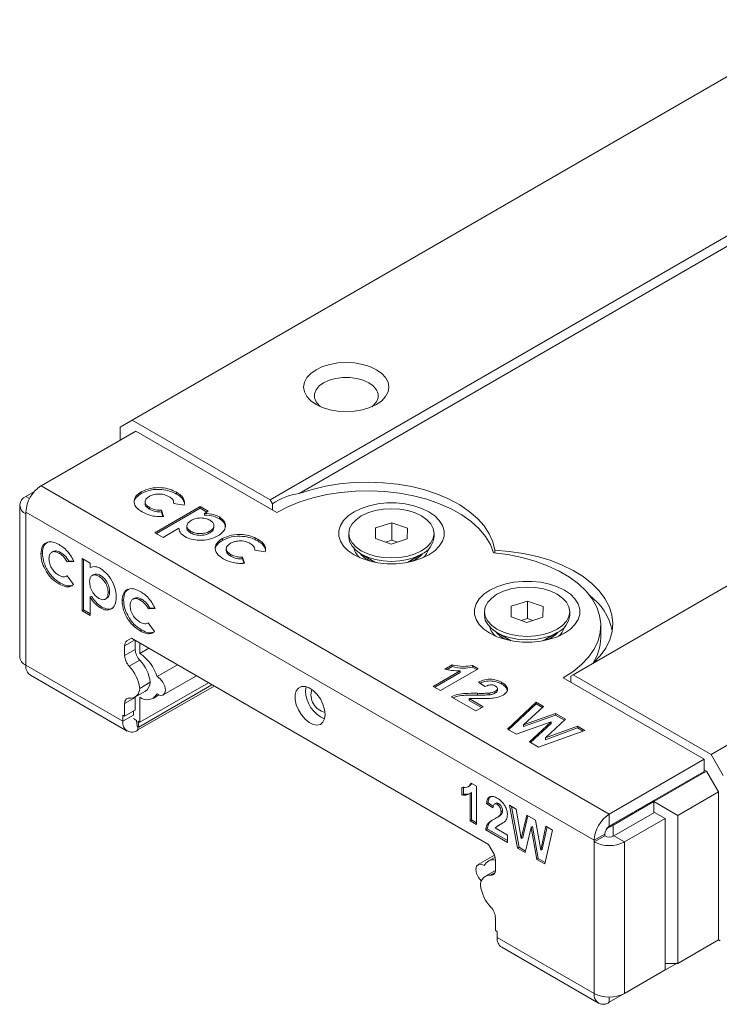
# Model space of a CAD drawing. Units: millimetres. Extents: x 221 to 584, y 100 to 333.
# Drawn here: x 444 to 509, y 100 to 192 of the extents above; entities that cross this region are included whole.
import ezdxf

# ---------------------------------------------------------------- set-up
doc = ezdxf.new("R2010")
doc.units = ezdxf.units.MM

msp = doc.modelspace()

# ---------------------------------------------------------------- linework, layer by layer
at = {"color": 7, "linetype": 'Continuous', "lineweight": 15}
for p, q in [((454.062, 154.657), (519.116, 192.211)), ((467.002, 147.186), (532.056, 184.741)), ((469.736, 147.785), (530.17, 182.673)), ((495.428, 130.777), (560.481, 168.331)), ((508.368, 123.306), (573.421, 160.861)), ((452.93, 154.003), (454.062, 154.657)), ((454.062, 154.657), (467.002, 147.186)), ((454.415, 153.636), (445.506, 148.493)), ((452.93, 152.779), (452.93, 154.003)), ((467.638, 146.003), (454.415, 153.636)), ((444.889, 147.973), (444.092, 147.513)), ((445.506, 148.493), (498.822, 117.714)), ((454.905, 147.783), (454.905, 147.946)), ((458.229, 147.729), (458.229, 147.893)), ((455.277, 147.017), (455.277, 146.813)), ((458.934, 146.693), (457.957, 146.856)), ((467.002, 147.186), (467.225, 146.801)), ((443.506, 146.696), (443.506, 132.488)), ((444.092, 146.043), (497.407, 115.264)), ((444.092, 146.043), (444.092, 145.88)), ((455.688, 146.307), (455.688, 146.47)), ((456.194, 144.106), (460.437, 146.555)), ((456.335, 144.024), (460.437, 146.392)), ((456.799, 146.206), (456.984, 145.63)), ((456.799, 146.043), (456.799, 146.206)), ((456.799, 146.043), (456.932, 145.63)), ((460.437, 146.555), (461.198, 146.116)), ((460.437, 146.392), (460.437, 146.555)), ((460.437, 146.392), (461.057, 146.034)), ((461.198, 146.116), (460.849, 145.914)), ((460.849, 145.751), (460.849, 145.914)), ((467.225, 146.801), (467.225, 146.241)), ((444.092, 131.672), (444.092, 145.88)), ((462.238, 145.415), (462.238, 145.578)), ((478.408, 145.043), (476.897, 144.554)), ((479.897, 144.532), (478.408, 145.043)), ((478.408, 145.043), (478.408, 143.41)), ((456.955, 143.666), (456.194, 144.106)), ((458.448, 144.528), (456.955, 143.666)), ((459.196, 144.754), (459.196, 144.55)), ((459.571, 144.066), (459.571, 144.229)), ((461.34, 144.087), (461.34, 144.251)), ((461.736, 144.582), (461.736, 144.786)), ((474.386, 144.043), (474.386, 143.717)), ((476.897, 144.554), (476.875, 143.554)), ((476.897, 144.554), (476.897, 143.547)), ((479.875, 143.532), (479.897, 144.532)), ((482.386, 143.717), (482.386, 144.043)), ((462.52, 143.387), (462.52, 143.55)), ((465.844, 143.333), (465.844, 143.497)), ((476.875, 143.554), (478.364, 143.043)), ((478.408, 143.41), (477.836, 143.225)), ((478.364, 143.043), (479.875, 143.532)), ((478.937, 143.229), (478.408, 143.41)), ((445.636, 142.193), (445.495, 142.111)), ((446.673, 142.362), (446.496, 142.26)), ((447.348, 142.254), (447.207, 142.172)), ((462.892, 142.621), (462.892, 142.417)), ((466.549, 142.296), (465.572, 142.46)), ((488.087, 142.213), (488.087, 142.459)), ((448.106, 141.439), (447.965, 141.358)), ((448.595, 141.394), (447.965, 141.358)), ((448.558, 141.465), (448.106, 141.439)), ((449.357, 136.785), (449.357, 141.684)), ((449.357, 141.684), (450.118, 141.245)), ((449.498, 136.867), (449.498, 141.603)), ((463.303, 141.911), (463.303, 142.074)), ((464.414, 141.81), (464.599, 141.234)), ((464.414, 141.646), (464.414, 141.81)), ((464.414, 141.646), (464.547, 141.234)), ((475.557, 142.084), (476.878, 141.321)), ((479.895, 141.321), (481.215, 142.084)), ((480.147, 141.372), (480.28, 141.549)), ((480.236, 141.393), (480.649, 141.594)), ((450.118, 141.245), (450.118, 140.842)), ((447.877, 140.002), (447.951, 140.045)), ((447.949, 140.047), (448.541, 139.237)), ((450.469, 140.185), (450.293, 140.083)), ((451.08, 140.099), (450.938, 140.018)), ((447.322, 139.38), (447.18, 139.298)), ((451.946, 138.57), (451.804, 138.488)), ((450.26, 138.151), (450.118, 138.069)), ((450.118, 138.069), (450.118, 136.346)), ((451.531, 137.87), (451.708, 137.972)), ((453.251, 137.797), (453.11, 137.715)), ((454.288, 137.966), (454.111, 137.864)), ((454.963, 137.858), (454.822, 137.776)), ((491.136, 137.695), (489.625, 137.206)), ((492.625, 137.184), (491.136, 137.695)), ((491.136, 137.695), (491.136, 136.062)), ((449.498, 136.867), (449.357, 136.785)), ((450.118, 136.346), (449.357, 136.785)), ((450.118, 136.509), (449.498, 136.867)), ((451.222, 137.128), (451.08, 137.046)), ((455.721, 137.043), (455.58, 136.962)), ((456.21, 136.998), (455.58, 136.962)), ((456.173, 137.069), (455.721, 137.043)), ((487.114, 136.695), (487.114, 136.369)), ((489.625, 137.206), (489.603, 136.207)), ((489.625, 137.206), (489.625, 136.199)), ((492.603, 136.184), (492.625, 137.184)), ((495.114, 136.369), (495.114, 136.695)), ((489.603, 136.207), (491.092, 135.696)), ((491.136, 136.062), (490.564, 135.877)), ((491.092, 135.696), (492.603, 136.184)), ((491.665, 135.881), (491.136, 136.062)), ((454.937, 134.984), (454.795, 134.902)), ((455.492, 135.606), (455.566, 135.649)), ((455.564, 135.651), (456.156, 134.841)), ((498.023, 134.246), (498.023, 135.389)), ((453.995, 134.202), (453.562, 133.952)), ((487.504, 114.858), (453.995, 134.202)), ((454.345, 134), (454.345, 133.149)), ((488.285, 134.736), (489.606, 133.974)), ((492.623, 133.974), (493.943, 134.736)), ((492.875, 134.025), (493.008, 134.201)), ((492.964, 134.045), (493.377, 134.246)), ((453.355, 133.494), (453.355, 132.577)), ((454.345, 133.149), (453.355, 132.577)), ((454.769, 133.755), (454.769, 132.775)), ((454.769, 132.775), (455.618, 133.265)), ((454.777, 132.147), (453.787, 131.575)), ((453.185, 126.422), (444.092, 131.672)), ((458.304, 131.714), (456.391, 130.609)), ((482.308, 129.696), (484.825, 131.149)), ((486.523, 131.345), (482.988, 129.304)), ((483.396, 131.319), (484.076, 131.711)), ((483.606, 131.277), (484.076, 131.548)), ((484.076, 131.548), (484.076, 131.711)), ((484.825, 130.986), (484.825, 131.149)), ((485.978, 131.66), (486.523, 131.345)), ((485.978, 131.496), (485.978, 131.66)), ((485.978, 131.496), (486.382, 131.263)), ((444.506, 130.756), (453.599, 125.507)), ((456.966, 128.888), (460.083, 130.687)), ((482.449, 129.615), (484.825, 130.986)), ((507.731, 122.857), (494.508, 130.491)), ((495.205, 130.648), (495.428, 130.777)), ((495.205, 130.089), (495.205, 130.648)), ((495.428, 130.777), (508.368, 123.306)), ((461.742, 129.729), (454.599, 125.606)), ((461.544, 129.844), (454.684, 125.883)), ((455.759, 130.081), (454.769, 129.509)), ((461.205, 130.04), (454.769, 126.324)), ((470.325, 129.265), (470.376, 129.668)), ((482.988, 129.304), (482.308, 129.696)), ((487.158, 129.67), (486.545, 130.101)), ((488.333, 129.31), (488.333, 129.514)), ((488.747, 129.898), (488.747, 130.061)), ((454.345, 128.645), (453.355, 128.074)), ((454.305, 128.68), (455.295, 129.251)), ((454.347, 128.704), (454.345, 128.645)), ((454.345, 128.645), (454.345, 127.468)), ((454.769, 128.692), (454.769, 126.324)), ((456.019, 128.569), (456.569, 128.887)), ((486.297, 127.394), (483.985, 128.728)), ((485.663, 128.545), (486.977, 127.786)), ((485.663, 128.381), (485.663, 128.545)), ((485.663, 128.381), (486.835, 127.704)), ((486.444, 128.88), (486.444, 129.044)), ((487.556, 128.898), (487.556, 129.061)), ((488.099, 129.056), (488.099, 129.219)), ((453.355, 128.074), (453.355, 126.896)), ((454.345, 127.468), (453.355, 126.896)), ((486.977, 127.786), (486.297, 127.394)), ((489.274, 125.675), (491.963, 128.205)), ((489.381, 125.613), (491.963, 128.042)), ((492.66, 127.803), (490.781, 126.083)), ((491.963, 128.205), (492.66, 127.803)), ((491.963, 128.042), (491.963, 128.205)), ((491.963, 128.042), (492.55, 127.702)), ((453.355, 126.896), (453.185, 126.994)), ((453.185, 126.994), (453.185, 126.422)), ((454.175, 126.994), (453.185, 126.422)), ((454.175, 127.37), (454.175, 126.994)), ((454.175, 126.667), (454.466, 126.499)), ((454.466, 126.499), (454.54, 125.966)), ((490.781, 126.083), (493.791, 127.15)), ((490.781, 125.92), (493.791, 126.986)), ((494.718, 126.614), (492.825, 124.856)), ((493.791, 127.15), (494.718, 126.614)), ((493.791, 126.986), (493.791, 127.15)), ((493.791, 126.986), (494.61, 126.513)), ((454.54, 125.966), (454.684, 125.883)), ((454.609, 126.417), (454.769, 126.324)), ((454.684, 125.883), (454.609, 126.417)), ((490.084, 125.207), (489.274, 125.675)), ((493.359, 126.368), (490.084, 125.207)), ((490.781, 125.92), (490.781, 126.083)), ((491.332, 124.487), (493.359, 126.368)), ((491.441, 124.424), (493.359, 126.205)), ((492.825, 124.856), (495.842, 125.965)), ((492.825, 124.693), (495.842, 125.802)), ((493.359, 126.205), (493.359, 126.368)), ((495.842, 125.965), (496.541, 125.562)), ((495.842, 125.802), (495.842, 125.965)), ((495.842, 125.802), (496.366, 125.499)), ((496.541, 125.562), (492.174, 124.001)), ((492.825, 124.693), (492.825, 124.856)), ((492.174, 124.001), (491.332, 124.487)), ((498.822, 117.714), (507.731, 122.857)), ((507.731, 121.714), (507.731, 122.857)), ((508.368, 123.306), (509.499, 121.347)), ((507.943, 121.755), (507.731, 121.877)), ((498.822, 116.571), (507.731, 121.714)), ((502.994, 118.898), (507.943, 121.755)), ((509.075, 119.795), (507.943, 121.755)), ((484.999, 119.509), (484.999, 120.2)), ((485.14, 119.591), (485.14, 120.282)), ((485.601, 120.292), (485.778, 120.394)), ((485.75, 120.398), (485.92, 120.589)), ((485.875, 120.616), (486.355, 120.339)), ((486.355, 120.339), (486.355, 116.746)), ((485.14, 119.591), (484.999, 119.509)), ((485.898, 119.731), (485.756, 119.649)), ((485.756, 117.091), (485.756, 119.649)), ((485.898, 117.173), (485.898, 119.731)), ((505.256, 117.591), (509.075, 119.795)), ((509.075, 105.914), (509.075, 119.795)), ((487.454, 118.784), (487.312, 118.702)), ((487.91, 118.289), (487.312, 118.702)), ((487.945, 118.444), (487.454, 118.784)), ((488.198, 118.746), (488.021, 118.644)), ((488.441, 118.699), (488.299, 118.617)), ((489.466, 118.542), (490.079, 118.188)), ((490.211, 114.52), (489.466, 118.542)), ((490.352, 114.601), (489.641, 118.441)), ((490.079, 118.188), (490.563, 115.441)), ((499.175, 116.693), (502.994, 118.898)), ((502.994, 118.898), (502.994, 117.836)), ((502.994, 118.898), (505.256, 117.591)), ((488.243, 117.372), (488.419, 117.474)), ((488.691, 117.668), (488.55, 117.586)), ((488.81, 118.014), (488.668, 117.933)), ((490.563, 115.441), (491.075, 117.614)), ((490.704, 115.523), (491.182, 117.552)), ((491.075, 117.614), (491.891, 117.143)), ((498.822, 116.571), (498.822, 117.714)), ((503.064, 117.877), (499.246, 115.673)), ((504.054, 117.305), (500.236, 115.101)), ((503.064, 117.877), (504.054, 117.305)), ((504.054, 117.305), (504.054, 103.098)), ((505.256, 117.591), (505.256, 103.71)), ((485.898, 117.173), (485.756, 117.091)), ((486.355, 116.746), (485.756, 117.091)), ((486.355, 116.909), (485.898, 117.173)), ((488.11, 116.423), (489.267, 115.756)), ((488.43, 116.663), (488.253, 116.561)), ((491.48, 116.473), (490.924, 114.108)), ((491.622, 116.554), (491.48, 116.473)), ((492.023, 113.474), (491.48, 116.473)), ((492.164, 113.555), (491.622, 116.554)), ((491.891, 117.143), (492.398, 114.34)), ((492.398, 114.34), (492.88, 116.572)), ((492.539, 114.422), (492.99, 116.508)), ((492.88, 116.572), (493.495, 116.217)), ((487.374, 116.321), (487.232, 116.239)), ((489.267, 115.065), (487.232, 116.239)), ((489.267, 115.228), (487.374, 116.321)), ((489.267, 115.756), (489.267, 115.065)), ((490.704, 115.523), (490.563, 115.441)), ((493.495, 116.217), (492.764, 113.046)), ((498.397, 115.836), (497.407, 115.264)), ((498.397, 115.673), (497.407, 115.101)), ((498.397, 115.673), (498.397, 115.836)), ((499.246, 115.673), (500.236, 115.101)), ((487.504, 114.858), (487.937, 114.107)), ((490.352, 114.601), (490.211, 114.52)), ((490.924, 114.108), (490.211, 114.52)), ((490.958, 114.252), (490.352, 114.601)), ((497.407, 115.264), (497.407, 115.101)), ((497.407, 115.101), (497.407, 100.893)), ((500.236, 100.893), (500.236, 115.101)), ((488.05, 113.873), (486.513, 112.986)), ((488.11, 113.68), (487.46, 113.305)), ((492.539, 114.422), (492.398, 114.34)), ((488.144, 113.41), (488.144, 112.494)), ((492.164, 113.555), (492.023, 113.474)), ((492.764, 113.046), (492.023, 113.474)), ((492.797, 113.19), (492.164, 113.555)), ((488.142, 112.435), (487.194, 111.887)), ((488.144, 107.99), (488.144, 106.812)), ((488.314, 106.714), (488.144, 106.812)), ((488.314, 106.143), (488.314, 106.714)), ((497.407, 100.893), (488.314, 106.143)), ((505.256, 103.71), (509.075, 105.914)), ((509.216, 105.833), (509.075, 105.914)), ((488.728, 105.227), (497.822, 99.978)), ((498.822, 100.077), (505.115, 103.71)), ((505.256, 103.71), (504.054, 103.71)), ((504.054, 103.098), (500.236, 100.893))]:
    msp.add_line(p, q, dxfattribs=at)
at = {"color": 8, "linetype": 'Continuous', "lineweight": 15}
for p, q in [((444.437, 147.313), (444.092, 147.513)), ((454.288, 134.033), (453.355, 133.494)), ((453.995, 134.202), (453.562, 133.952)), ((454.599, 125.932), (454.599, 125.606)), ((499.104, 116.734), (499.175, 116.693)), ((499.175, 116.693), (499.175, 115.638)), ((488.089, 112.208), (487.712, 111.991)), ((498.822, 100.555), (498.822, 100.077))]:
    msp.add_line(p, q, dxfattribs=at)
at = {"color": 7, "linetype": 'Continuous', "lineweight": 15, "flags": 128}
for points in [[(476.972, 156.126), (477.469, 156.476), (477.839, 156.875), (478.067, 157.308), (478.144, 157.759), (478.067, 158.209), (477.839, 158.643), (477.469, 159.042), (476.972, 159.392), (476.366, 159.679), (475.674, 159.892), (474.924, 160.024), (474.144, 160.068), (473.363, 160.024), (472.613, 159.892), (471.921, 159.679), (471.315, 159.392), (470.818, 159.042), (470.448, 158.643), (470.22, 158.209), (470.144, 157.759), (470.22, 157.308), (470.448, 156.875), (470.818, 156.476), (471.315, 156.126), (471.921, 155.839), (472.613, 155.626), (473.363, 155.494), (474.144, 155.45), (474.924, 155.494), (475.674, 155.626), (476.366, 155.839), (476.972, 156.126)], [(476.568, 155.922), (476.684, 156.021), (476.975, 156.37), (477.125, 156.748), (477.125, 157.136), (476.975, 157.514), (476.684, 157.864), (476.265, 158.167), (475.74, 158.409), (475.134, 158.577), (474.48, 158.663), (473.808, 158.663), (473.153, 158.577), (472.548, 158.409), (472.022, 158.167), (471.603, 157.864), (471.312, 157.514), (471.162, 157.136), (471.162, 156.748), (471.312, 156.37), (471.603, 156.021), (471.719, 155.922)], [(488.087, 142.459), (487.903, 143.242), (487.566, 144.008), (487.08, 144.746), (486.451, 145.448), (485.688, 146.104), (484.8, 146.706), (483.8, 147.245), (482.699, 147.715), (481.513, 148.11), (480.257, 148.424), (478.948, 148.653), (477.601, 148.795), (476.235, 148.848), (474.868, 148.81), (473.517, 148.683), (472.2, 148.467), (470.934, 148.167), (469.736, 147.785)], [(487.965, 142.225), (487.663, 143.005), (487.206, 143.76), (486.603, 144.479), (485.859, 145.154), (484.986, 145.774), (483.995, 146.333), (482.9, 146.821), (481.714, 147.234), (480.453, 147.565), (479.135, 147.81), (477.777, 147.965), (476.397, 148.03), (475.013, 148.002), (473.644, 147.882), (472.308, 147.672), (471.023, 147.375), (469.805, 146.994), (468.672, 146.534), (467.638, 146.003)], [(481.886, 142.023), (481.225, 141.702), (480.478, 141.453), (479.667, 141.283), (478.818, 141.196), (477.955, 141.196), (477.105, 141.283), (476.294, 141.453), (475.547, 141.702), (474.886, 142.023), (474.331, 142.404), (473.9, 142.835), (473.605, 143.304), (473.455, 143.794), (473.455, 144.292), (473.605, 144.783), (473.9, 145.251), (474.331, 145.682), (474.886, 146.064), (475.547, 146.384), (476.294, 146.633), (477.105, 146.803), (477.955, 146.89), (478.818, 146.89), (479.667, 146.803), (480.478, 146.633), (481.225, 146.384), (481.886, 146.064), (482.441, 145.682), (482.872, 145.251), (483.168, 144.783), (483.317, 144.292), (483.317, 143.794), (483.168, 143.304), (482.872, 142.835), (482.441, 142.404), (481.886, 142.023)], [(481.215, 142.41), (480.609, 142.123), (479.917, 141.91), (479.167, 141.778), (478.386, 141.734), (477.606, 141.778), (476.856, 141.91), (476.164, 142.123), (475.558, 142.41), (475.06, 142.76), (474.691, 143.159), (474.463, 143.593), (474.386, 144.043), (474.463, 144.494), (474.691, 144.927), (475.06, 145.326), (475.558, 145.676), (476.164, 145.963), (476.856, 146.177), (477.606, 146.308), (478.386, 146.352), (479.167, 146.308), (479.917, 146.177), (480.609, 145.963), (481.215, 145.676), (481.712, 145.326), (482.082, 144.927), (482.309, 144.494), (482.386, 144.043), (482.309, 143.593), (482.082, 143.159), (481.712, 142.76), (481.215, 142.41)], [(474.386, 143.717), (474.463, 143.266), (474.691, 142.833), (475.06, 142.434), (475.558, 142.084), (476.164, 141.797), (476.856, 141.583), (477.606, 141.452), (478.386, 141.407), (479.167, 141.452), (479.917, 141.583), (480.609, 141.797), (481.215, 142.084)], [(494.508, 130.491), (495.429, 131.088), (496.225, 131.742), (496.885, 132.445), (497.4, 133.187), (497.764, 133.958), (497.972, 134.748), (498.02, 135.547), (497.909, 136.344), (497.639, 137.128), (497.215, 137.889), (496.641, 138.616), (495.927, 139.301), (495.08, 139.934), (494.113, 140.506), (493.038, 141.01), (491.87, 141.439), (490.624, 141.787), (489.316, 142.051), (487.965, 142.225)], [(497.313, 131.865), (497.974, 132.557), (498.495, 133.288), (498.868, 134.048), (499.089, 134.828), (499.154, 135.617), (499.063, 136.406), (498.817, 137.183), (498.42, 137.939), (497.876, 138.664), (497.192, 139.349), (496.378, 139.984), (495.444, 140.561), (494.402, 141.074), (493.266, 141.514), (492.05, 141.877), (490.77, 142.158), (489.444, 142.353), (488.087, 142.459)], [(476.493, 141.549), (476.58, 141.424), (476.626, 141.372)], [(480.649, 141.594), (481.083, 141.905), (481.297, 142.133)], [(494.614, 134.675), (493.953, 134.355), (493.206, 134.106), (492.395, 133.935), (491.546, 133.849), (490.683, 133.849), (489.833, 133.935), (489.022, 134.106), (488.275, 134.355), (487.614, 134.675), (487.059, 135.056), (486.628, 135.488), (486.333, 135.956), (486.183, 136.446), (486.183, 136.945), (486.333, 137.435), (486.628, 137.903), (487.059, 138.335), (487.614, 138.716), (488.275, 139.036), (489.022, 139.285), (489.833, 139.456), (490.683, 139.542), (491.546, 139.542), (492.395, 139.456), (493.206, 139.285), (493.953, 139.036), (494.614, 138.716), (495.169, 138.335), (495.6, 137.903), (495.896, 137.435), (496.045, 136.945), (496.045, 136.446), (495.896, 135.956), (495.6, 135.488), (495.169, 135.056), (494.614, 134.675)], [(493.943, 135.063), (493.336, 134.775), (492.645, 134.562), (491.895, 134.431), (491.114, 134.386), (490.334, 134.431), (489.583, 134.562), (488.892, 134.775), (488.286, 135.063), (487.788, 135.413), (487.419, 135.812), (487.191, 136.245), (487.114, 136.695), (487.191, 137.146), (487.419, 137.579), (487.788, 137.978), (488.286, 138.328), (488.892, 138.615), (489.583, 138.829), (490.334, 138.96), (491.114, 139.005), (491.895, 138.96), (492.645, 138.829), (493.336, 138.615), (493.943, 138.328), (494.44, 137.978), (494.81, 137.579), (495.037, 137.146), (495.114, 136.695), (495.037, 136.245), (494.81, 135.812), (494.44, 135.413), (493.943, 135.063)], [(487.114, 136.369), (487.191, 135.918), (487.419, 135.485), (487.788, 135.086), (488.286, 134.736), (488.892, 134.449), (489.583, 134.235), (490.334, 134.104), (491.114, 134.06), (491.895, 134.104), (492.645, 134.235), (493.336, 134.449), (493.943, 134.736)], [(489.22, 134.201), (489.308, 134.077), (489.354, 134.025)], [(493.377, 134.246), (493.81, 134.557), (494.025, 134.785)], [(456.391, 128.986), (456.684, 128.852), (456.939, 128.874), (457.112, 129.049), (457.173, 129.346), (457.112, 129.714), (456.939, 130.088), (456.684, 130.405), (456.391, 130.609)], [(472.164, 127.061), (472.111, 127.532), (471.958, 128.029), (471.715, 128.514), (471.4, 128.952), (471.037, 129.31), (470.653, 129.563), (470.276, 129.69), (469.934, 129.683), (469.652, 129.541), (469.452, 129.277), (469.348, 128.909), (469.348, 128.464), (469.452, 127.976), (469.652, 127.48), (469.934, 127.014), (470.276, 126.612), (470.653, 126.304), (471.037, 126.113), (471.4, 126.052), (471.715, 126.127), (471.958, 126.331), (472.111, 126.651), (472.164, 127.061)], [(453.787, 128.577), (453.695, 128.575), (453.611, 128.555), (453.536, 128.515), (453.473, 128.457), (453.422, 128.382), (453.385, 128.292), (453.362, 128.189), (453.355, 128.074)], [(487.088, 112.888), (486.795, 113.022), (486.54, 113), (486.367, 112.825), (486.306, 112.528), (486.367, 112.16), (486.54, 111.785), (486.795, 111.468), (486.824, 111.441)], [(488.144, 112.494), (488.137, 112.379), (488.114, 112.275), (488.077, 112.185), (488.026, 112.11), (487.963, 112.052), (487.888, 112.013), (487.804, 111.992), (487.712, 111.991)]]:
    msp.add_lwpolyline(points, dxfattribs=at)
at = {"color": 7, "linetype": 'Continuous', "lineweight": 15}
for centre, radius, start, end in [((447.162, 145.903), 3.074, 122.60549, 177.39454), ((444.401, 146.696), 0.873, 110.7835, 249.21655), ((480.384, 143.916), 2.012, 294.37463, 354.30524), ((476.502, 143.077), 1.695, 195.80871, 232.21965), ((480.263, 143.082), 1.704, 307.87417, 344.09752), ((477.472, 143.865), 2.643, 220.93536, 249.26894), ((493.638, 133.754), 5.582, 11.84242, 53.46533), ((493.112, 136.568), 2.012, 294.37467, 354.30521), ((489.23, 135.729), 1.695, 195.80868, 232.21968), ((492.991, 135.734), 1.704, 307.87445, 344.09727), ((453.855, 133.543), 0.503, 125.69808, 185.62062), ((490.2, 136.517), 2.643, 220.93536, 249.26894), ((493.533, 134.321), 4.491, 326.54673, 359.03974), ((455.901, 133.226), 1.558, 182.84149, 223.83292), ((444.507, 132.588), 1.006, 185.69494, 245.62522), ((454.911, 132.655), 1.558, 182.84149, 223.83292), ((452.659, 129.505), 3.892, 16.4872, 57.17172), ((452.084, 129.601), 3.706, 7.43979, 43.39162), ((445.041, 131.55), 0.958, 172.69139, 235.99644), ((451.094, 129.029), 3.706, 7.43979, 43.39162), ((453.852, 129.491), 0.917, 265.92276, 1.13546), ((454.728, 130.113), 1.032, 303.33839, 358.19351), ((473.21, 129.327), 2.885, 181.22486, 247.66174), ((472.489, 128.882), 1.654, 161.70127, 258.29336), ((455.46, 129.505), 1.066, 229.62041, 330.86746), ((454.047, 126.283), 0.873, 170.78593, 309.20328), ((500.478, 115.125), 3.074, 122.60549, 177.39454), ((499.319, 115.794), 0.922, 122.60553, 177.39447), ((498.822, 116.491), 0.922, 242.60984, 297.39022), ((498.822, 117.831), 3.074, 242.60969, 297.3903), ((486.702, 113.361), 1.443, 1.95634, 31.14376), ((487.93, 112.498), 0.928, 76.6307, 155.12154), ((487.647, 111.076), 0.917, 85.92277, 181.13546), ((490.405, 111.538), 3.706, 187.43979, 223.39162), ((486.588, 107.913), 1.558, 2.8415, 43.83291), ((489.264, 106.021), 0.958, 172.69139, 235.99644), ((498.27, 100.754), 0.873, 170.78593, 309.20328), ((498.822, 103.623), 3.074, 242.60969, 297.3903)]:
    msp.add_arc(centre, radius, start, end, dxfattribs=at)
for centre, major_axis, ratio, start_param, end_param in [((476.124, 132.367), (-8.486, 14.697), 0.577335, 6.059069, 6.333166), ((498.468, 116.285), (1, 0.577), 0.00007, 0.785358, 1.45146)]:
    msp.add_ellipse(centre, major_axis=major_axis, ratio=ratio, start_param=start_param, end_param=end_param, dxfattribs=at)
for points, knots in [([(454.271, 146.85), (454.26, 146.884), (454.196, 147.071), (454.405, 147.422), (454.738, 147.662), (454.905, 147.783)], [0, 0, 0, 0, 0.101298, 0.550677, 1, 1, 1, 1]), ([(454.996, 146.053), (454.77, 146.205), (454.318, 146.509), (454.181, 147.078), (454.386, 147.583), (454.732, 147.825), (454.905, 147.946)], [0, 0, 0, 0, 0.28029, 0.559324, 0.779676, 1, 1, 1, 1]), ([(454.905, 147.946), (455.182, 148.07), (455.736, 148.317), (456.741, 148.358), (457.604, 148.201), (458.02, 147.995), (458.229, 147.893)], [0, 0, 0, 0, 0.279442, 0.558775, 0.779289, 1, 1, 1, 1]), ([(454.905, 147.783), (455.182, 147.906), (455.736, 148.153), (456.741, 148.194), (457.604, 148.037), (458.02, 147.832), (458.229, 147.729)], [0, 0, 0, 0, 0.279442, 0.558775, 0.779289, 1, 1, 1, 1]), ([(457.525, 147.482), (457.374, 147.556), (457.073, 147.703), (456.512, 147.752), (456.014, 147.679), (455.779, 147.562), (455.662, 147.504)], [0, 0, 0, 0, 0.280161, 0.559333, 0.779478, 1, 1, 1, 1]), ([(458.229, 147.893), (458.371, 147.8), (458.655, 147.616), (458.896, 147.297), (458.993, 146.982), (458.954, 146.789), (458.934, 146.693)], [0, 0, 0, 0, 0.279972, 0.559654, 0.77983, 1, 1, 1, 1]), ([(455.662, 147.504), (455.542, 147.419), (455.301, 147.25), (455.246, 146.935), (455.395, 146.664), (455.59, 146.535), (455.688, 146.47)], [0, 0, 0, 0, 0.279793, 0.559016, 0.779217, 1, 1, 1, 1]), ([(455.302, 146.832), (455.294, 146.805), (455.262, 146.694), (455.404, 146.5), (455.594, 146.371), (455.688, 146.307)], [0, 0, 0, 0, 0.136182, 0.567521, 1, 1, 1, 1]), ([(457.957, 146.856), (457.943, 146.99), (457.917, 147.228), (457.645, 147.404), (457.525, 147.482)], [0, 0, 0, 0, 0.558982, 1, 1, 1, 1]), ([(458.229, 147.729), (458.37, 147.637), (458.652, 147.452), (458.895, 147.149), (458.938, 146.947), (458.955, 146.867)], [0, 0, 0, 0, 0.3769291, 0.7534688, 1, 1, 1, 1]), ([(456.984, 145.63), (456.779, 145.623), (456.368, 145.61), (455.649, 145.733), (455.244, 145.932), (454.996, 146.053)], [0, 0, 0, 0, 0.2803363, 0.5605046, 1, 1, 1, 1]), ([(455.688, 146.47), (455.869, 146.381), (456.192, 146.221), (456.614, 146.211), (456.799, 146.206)], [0, 0, 0, 0, 0.559948, 1, 1, 1, 1]), ([(455.688, 146.307), (455.869, 146.218), (456.192, 146.058), (456.614, 146.047), (456.799, 146.043)], [0, 0, 0, 0, 0.559948, 1, 1, 1, 1]), ([(460.849, 145.914), (461.141, 145.894), (461.664, 145.859), (462.062, 145.664), (462.238, 145.578)], [0, 0, 0, 0, 0.559408, 1, 1, 1, 1]), ([(459.602, 145.257), (459.481, 145.174), (459.238, 145.007), (459.164, 144.698), (459.283, 144.424), (459.475, 144.294), (459.571, 144.229)], [0, 0, 0, 0, 0.280143, 0.559403, 0.77955, 1, 1, 1, 1]), ([(461.366, 145.265), (461.221, 145.333), (460.931, 145.469), (460.397, 145.502), (459.932, 145.423), (459.712, 145.312), (459.602, 145.257)], [0, 0, 0, 0, 0.279804, 0.559206, 0.779355, 1, 1, 1, 1]), ([(460.849, 145.751), (461.141, 145.731), (461.664, 145.696), (462.062, 145.501), (462.238, 145.415)], [0, 0, 0, 0, 0.559408, 1, 1, 1, 1]), ([(461.34, 144.251), (461.459, 144.333), (461.697, 144.498), (461.767, 144.803), (461.649, 145.073), (461.46, 145.201), (461.366, 145.265)], [0, 0, 0, 0, 0.280068, 0.55945, 0.77956, 1, 1, 1, 1]), ([(462.238, 145.578), (462.435, 145.429), (462.83, 145.132), (462.858, 144.591), (462.591, 144.134), (462.257, 143.914), (462.09, 143.804)], [0, 0, 0, 0, 0.2791488, 0.5588052, 0.7791984, 1, 1, 1, 1]), ([(462.238, 145.415), (462.448, 145.267), (462.795, 145.022), (462.781, 144.712), (462.775, 144.59)], [0, 0, 0, 0, 0.606532, 1, 1, 1, 1]), ([(459.005, 143.739), (458.826, 143.869), (458.506, 144.103), (458.466, 144.398), (458.448, 144.528)], [0, 0, 0, 0, 0.558722, 1, 1, 1, 1]), ([(459.214, 144.569), (459.208, 144.55), (459.174, 144.449), (459.294, 144.259), (459.478, 144.13), (459.571, 144.066)], [0, 0, 0, 0, 0.099494, 0.549437, 1, 1, 1, 1]), ([(459.571, 144.229), (459.717, 144.162), (460.01, 144.028), (460.546, 144.005), (461.009, 144.085), (461.23, 144.195), (461.34, 144.251)], [0, 0, 0, 0, 0.2795, 0.559094, 0.779376, 1, 1, 1, 1]), ([(459.571, 144.066), (459.717, 143.999), (460.01, 143.865), (460.546, 143.842), (461.009, 143.922), (461.23, 144.032), (461.34, 144.087)], [0, 0, 0, 0, 0.2795, 0.559094, 0.779376, 1, 1, 1, 1]), ([(461.34, 144.087), (461.464, 144.17), (461.69, 144.319), (461.709, 144.516), (461.717, 144.604)], [0, 0, 0, 0, 0.550485, 1, 1, 1, 1]), ([(445.495, 142.111), (445.526, 142.376), (445.59, 142.907), (446.056, 143.26), (446.624, 143.272), (447.01, 143.084), (447.203, 142.991)], [0, 0, 0, 0, 0.279447, 0.558804, 0.779298, 1, 1, 1, 1]), ([(445.636, 142.193), (445.661, 142.469), (445.702, 142.936), (445.999, 143.111), (446.12, 143.183)], [0, 0, 0, 0, 0.5906098, 1, 1, 1, 1]), ([(462.09, 143.804), (461.839, 143.685), (461.339, 143.448), (460.426, 143.372), (459.597, 143.461), (459.203, 143.646), (459.005, 143.739)], [0, 0, 0, 0, 0.279972, 0.559624, 0.779878, 1, 1, 1, 1]), ([(461.886, 142.454), (461.875, 142.488), (461.811, 142.675), (462.02, 143.026), (462.353, 143.266), (462.52, 143.387)], [0, 0, 0, 0, 0.101298, 0.550677, 1, 1, 1, 1]), ([(462.611, 141.657), (462.385, 141.809), (461.933, 142.113), (461.796, 142.682), (462.001, 143.187), (462.347, 143.429), (462.52, 143.55)], [0, 0, 0, 0, 0.28029, 0.559324, 0.779676, 1, 1, 1, 1]), ([(462.52, 143.55), (462.797, 143.674), (463.351, 143.921), (464.356, 143.962), (465.219, 143.805), (465.635, 143.599), (465.844, 143.497)], [0, 0, 0, 0, 0.2794421, 0.5587758, 0.7792896, 1, 1, 1, 1]), ([(462.52, 143.387), (462.797, 143.51), (463.351, 143.757), (464.356, 143.798), (465.219, 143.641), (465.635, 143.436), (465.844, 143.333)], [0, 0, 0, 0, 0.2794421, 0.5587758, 0.7792896, 1, 1, 1, 1]), ([(465.14, 143.086), (464.989, 143.16), (464.688, 143.307), (464.127, 143.356), (463.629, 143.282), (463.394, 143.166), (463.277, 143.108)], [0, 0, 0, 0, 0.280161, 0.559333, 0.779477, 1, 1, 1, 1]), ([(465.844, 143.497), (465.986, 143.404), (466.27, 143.22), (466.511, 142.901), (466.608, 142.586), (466.569, 142.393), (466.549, 142.296)], [0, 0, 0, 0, 0.279971, 0.559654, 0.77983, 1, 1, 1, 1]), ([(465.844, 143.333), (465.985, 143.241), (466.267, 143.056), (466.51, 142.753), (466.553, 142.551), (466.57, 142.471)], [0, 0, 0, 0, 0.3769291, 0.7534688, 1, 1, 1, 1]), ([(447.322, 139.38), (447.077, 139.542), (446.588, 139.867), (446.026, 140.681), (445.692, 141.499), (445.655, 141.961), (445.636, 142.193)], [0, 0, 0, 0, 0.280293, 0.559321, 0.779679, 1, 1, 1, 1]), ([(447.207, 142.172), (447.067, 142.239), (446.79, 142.372), (446.468, 142.282), (446.281, 142.03), (446.265, 141.788), (446.256, 141.667)], [0, 0, 0, 0, 0.280154, 0.559369, 0.779478, 1, 1, 1, 1]), ([(447.348, 142.254), (447.206, 142.325), (446.947, 142.457), (446.752, 142.372), (446.663, 142.334)], [0, 0, 0, 0, 0.5453659, 1, 1, 1, 1]), ([(447.203, 142.991), (447.354, 142.893), (447.656, 142.699), (448.052, 142.288), (448.374, 141.845), (448.522, 141.544), (448.595, 141.394)], [0, 0, 0, 0, 0.279975, 0.559723, 0.779842, 1, 1, 1, 1]), ([(448.106, 141.439), (447.984, 141.635), (447.765, 141.985), (447.476, 142.171), (447.348, 142.254)], [0, 0, 0, 0, 0.559004, 1, 1, 1, 1]), ([(463.277, 143.108), (463.157, 143.023), (462.916, 142.854), (462.861, 142.538), (463.01, 142.268), (463.205, 142.139), (463.303, 142.074)], [0, 0, 0, 0, 0.279793, 0.559016, 0.779217, 1, 1, 1, 1]), ([(462.917, 142.435), (462.909, 142.409), (462.877, 142.298), (463.019, 142.104), (463.209, 141.975), (463.303, 141.911)], [0, 0, 0, 0, 0.136183, 0.567521, 1, 1, 1, 1]), ([(465.572, 142.46), (465.558, 142.593), (465.532, 142.832), (465.26, 143.008), (465.14, 143.086)], [0, 0, 0, 0, 0.558982, 1, 1, 1, 1]), ([(447.18, 139.298), (446.935, 139.461), (446.446, 139.785), (445.884, 140.599), (445.55, 141.417), (445.513, 141.88), (445.495, 142.111)], [0, 0, 0, 0, 0.280293, 0.559321, 0.779679, 1, 1, 1, 1]), ([(446.256, 141.667), (446.27, 141.504), (446.296, 141.181), (446.542, 140.692), (446.851, 140.329), (447.06, 140.192), (447.165, 140.123)], [0, 0, 0, 0, 0.279849, 0.559012, 0.779217, 1, 1, 1, 1]), ([(447.965, 141.358), (447.842, 141.553), (447.623, 141.903), (447.334, 142.09), (447.207, 142.172)], [0, 0, 0, 0, 0.559004, 1, 1, 1, 1]), ([(464.599, 141.234), (464.394, 141.227), (463.983, 141.213), (463.264, 141.337), (462.859, 141.536), (462.611, 141.657)], [0, 0, 0, 0, 0.280336, 0.560504, 1, 1, 1, 1]), ([(463.303, 142.074), (463.484, 141.985), (463.807, 141.825), (464.229, 141.815), (464.414, 141.81)], [0, 0, 0, 0, 0.559948, 1, 1, 1, 1]), ([(463.303, 141.911), (463.484, 141.822), (463.807, 141.662), (464.229, 141.651), (464.414, 141.646)], [0, 0, 0, 0, 0.559948, 1, 1, 1, 1]), ([(450.118, 140.842), (450.282, 140.896), (450.573, 140.993), (450.941, 140.817), (451.103, 140.739)], [0, 0, 0, 0, 0.559374, 1, 1, 1, 1]), ([(451.103, 140.739), (451.331, 140.572), (451.786, 140.239), (452.269, 139.438), (452.531, 138.675), (452.554, 138.248), (452.566, 138.035)], [0, 0, 0, 0, 0.2791, 0.558769, 0.779172, 1, 1, 1, 1]), ([(447.165, 140.123), (447.333, 140.042), (447.633, 139.895), (447.853, 140.001), (447.949, 140.047)], [0, 0, 0, 0, 0.559947, 1, 1, 1, 1]), ([(450.938, 140.018), (450.807, 140.078), (450.545, 140.199), (450.249, 140.093), (450.085, 139.841), (450.071, 139.611), (450.064, 139.496)], [0, 0, 0, 0, 0.279811, 0.559217, 0.779332, 1, 1, 1, 1]), ([(450.064, 139.496), (450.075, 139.336), (450.098, 139.016), (450.328, 138.53), (450.626, 138.154), (450.834, 138.015), (450.938, 137.945)], [0, 0, 0, 0, 0.280132, 0.559361, 0.77954, 1, 1, 1, 1]), ([(451.08, 140.099), (450.946, 140.165), (450.708, 140.281), (450.536, 140.193), (450.461, 140.155)], [0, 0, 0, 0, 0.564373, 1, 1, 1, 1]), ([(451.804, 138.488), (451.793, 138.646), (451.769, 138.962), (451.539, 139.44), (451.246, 139.812), (451.041, 139.949), (450.938, 140.018)], [0, 0, 0, 0, 0.280048, 0.559445, 0.779559, 1, 1, 1, 1]), ([(451.946, 138.57), (451.934, 138.728), (451.91, 139.044), (451.68, 139.521), (451.388, 139.893), (451.183, 140.031), (451.08, 140.099)], [0, 0, 0, 0, 0.280048, 0.559445, 0.779559, 1, 1, 1, 1]), ([(448.541, 139.237), (448.444, 139.167), (448.25, 139.028), (447.784, 139.007), (447.409, 139.188), (447.18, 139.298)], [0, 0, 0, 0, 0.28035, 0.560553, 1, 1, 1, 1]), ([(448.375, 139.141), (448.251, 139.123), (447.932, 139.075), (447.553, 139.264), (447.322, 139.38)], [0, 0, 0, 0, 0.389361, 1, 1, 1, 1]), ([(451.68, 137.984), (451.708, 137.992), (451.818, 138.023), (451.92, 138.233), (451.937, 138.458), (451.946, 138.57)], [0, 0, 0, 0, 0.145543, 0.572387, 1, 1, 1, 1]), ([(453.11, 137.715), (453.141, 137.98), (453.205, 138.51), (453.671, 138.864), (454.239, 138.876), (454.625, 138.688), (454.818, 138.595)], [0, 0, 0, 0, 0.279447, 0.558804, 0.779297, 1, 1, 1, 1]), ([(453.251, 137.797), (453.276, 138.073), (453.317, 138.54), (453.614, 138.715), (453.735, 138.787)], [0, 0, 0, 0, 0.59061, 1, 1, 1, 1]), ([(454.818, 138.595), (454.969, 138.497), (455.271, 138.303), (455.667, 137.892), (455.989, 137.449), (456.137, 137.148), (456.21, 136.998)], [0, 0, 0, 0, 0.279975, 0.559722, 0.779842, 1, 1, 1, 1]), ([(451.08, 137.046), (450.878, 137.19), (450.515, 137.448), (450.24, 137.879), (450.118, 138.069)], [0, 0, 0, 0, 0.558657, 1, 1, 1, 1]), ([(451.222, 137.128), (451.019, 137.272), (450.657, 137.529), (450.381, 137.96), (450.26, 138.151)], [0, 0, 0, 0, 0.558657, 1, 1, 1, 1]), ([(450.938, 137.945), (451.07, 137.887), (451.332, 137.771), (451.619, 137.892), (451.783, 138.144), (451.797, 138.373), (451.804, 138.488)], [0, 0, 0, 0, 0.27952, 0.559038, 0.77932, 1, 1, 1, 1]), ([(452.566, 138.035), (452.544, 137.784), (452.499, 137.284), (452.107, 136.908), (451.617, 136.8), (451.259, 136.964), (451.08, 137.046)], [0, 0, 0, 0, 0.279978, 0.559605, 0.779848, 1, 1, 1, 1]), ([(454.795, 134.902), (454.55, 135.065), (454.061, 135.389), (453.499, 136.203), (453.165, 137.021), (453.128, 137.484), (453.11, 137.715)], [0, 0, 0, 0, 0.280293, 0.559321, 0.779679, 1, 1, 1, 1]), ([(454.937, 134.984), (454.692, 135.146), (454.203, 135.471), (453.641, 136.285), (453.307, 137.103), (453.27, 137.565), (453.251, 137.797)], [0, 0, 0, 0, 0.280293, 0.559321, 0.779679, 1, 1, 1, 1]), ([(454.822, 137.776), (454.682, 137.843), (454.405, 137.976), (454.083, 137.886), (453.896, 137.634), (453.88, 137.392), (453.871, 137.27)], [0, 0, 0, 0, 0.280155, 0.559369, 0.779478, 1, 1, 1, 1]), ([(454.963, 137.858), (454.821, 137.929), (454.562, 138.061), (454.367, 137.976), (454.278, 137.938)], [0, 0, 0, 0, 0.545367, 1, 1, 1, 1]), ([(455.58, 136.962), (455.457, 137.157), (455.238, 137.507), (454.949, 137.694), (454.822, 137.776)], [0, 0, 0, 0, 0.559004, 1, 1, 1, 1]), ([(455.721, 137.043), (455.599, 137.239), (455.38, 137.589), (455.091, 137.775), (454.963, 137.858)], [0, 0, 0, 0, 0.559004, 1, 1, 1, 1]), ([(452.235, 137.059), (452.22, 137.043), (452.107, 136.915), (451.748, 136.896), (451.397, 137.051), (451.222, 137.128)], [0, 0, 0, 0, 0.0661972, 0.5331937, 1, 1, 1, 1]), ([(453.871, 137.27), (453.885, 137.108), (453.911, 136.785), (454.157, 136.296), (454.466, 135.933), (454.675, 135.796), (454.78, 135.727)], [0, 0, 0, 0, 0.27985, 0.559013, 0.779218, 1, 1, 1, 1]), ([(454.78, 135.727), (454.948, 135.645), (455.248, 135.499), (455.468, 135.605), (455.564, 135.651)], [0, 0, 0, 0, 0.559948, 1, 1, 1, 1]), ([(456.156, 134.841), (456.059, 134.771), (455.865, 134.632), (455.399, 134.611), (455.024, 134.792), (454.795, 134.902)], [0, 0, 0, 0, 0.280349, 0.560553, 1, 1, 1, 1]), ([(455.99, 134.745), (455.866, 134.727), (455.547, 134.679), (455.168, 134.868), (454.937, 134.984)], [0, 0, 0, 0, 0.389361, 1, 1, 1, 1]), ([(484.825, 131.149), (484.549, 131.155), (484.055, 131.166), (483.597, 131.272), (483.396, 131.319)], [0, 0, 0, 0, 0.559736, 1, 1, 1, 1]), ([(484.076, 131.711), (484.429, 131.638), (485.059, 131.509), (485.698, 131.614), (485.978, 131.66)], [0, 0, 0, 0, 0.560977, 1, 1, 1, 1]), ([(484.076, 131.548), (484.429, 131.475), (485.059, 131.345), (485.698, 131.45), (485.978, 131.496)], [0, 0, 0, 0, 0.560977, 1, 1, 1, 1]), ([(486.545, 130.101), (486.731, 130.181), (487.103, 130.339), (487.77, 130.388), (488.338, 130.268), (488.611, 130.13), (488.747, 130.061)], [0, 0, 0, 0, 0.280733, 0.558967, 0.77929, 1, 1, 1, 1]), ([(486.699, 129.993), (486.838, 130.05), (487.162, 130.185), (487.771, 130.224), (488.337, 130.105), (488.611, 129.967), (488.747, 129.898)], [0, 0, 0, 0, 0.22333, 0.52377, 0.761676, 1, 1, 1, 1]), ([(488.144, 129.729), (488.091, 129.756), (487.986, 129.809), (487.779, 129.843), (487.472, 129.818), (487.287, 129.731), (487.158, 129.67)], [0, 0, 0, 0, 0.187262, 0.374169, 0.560674, 1, 1, 1, 1]), ([(488.099, 129.219), (488.162, 129.26), (488.287, 129.341), (488.355, 129.494), (488.29, 129.632), (488.193, 129.697), (488.144, 129.729)], [0, 0, 0, 0, 0.28069, 0.55951, 0.779376, 1, 1, 1, 1]), ([(488.099, 129.056), (488.165, 129.096), (488.291, 129.175), (488.316, 129.28), (488.328, 129.331)], [0, 0, 0, 0, 0.519266, 1, 1, 1, 1]), ([(488.747, 130.061), (488.89, 129.967), (489.176, 129.779), (489.309, 129.428), (489.197, 129.106), (488.979, 128.955), (488.871, 128.879)], [0, 0, 0, 0, 0.280557, 0.559741, 0.779804, 1, 1, 1, 1]), ([(488.747, 129.898), (488.895, 129.804), (489.184, 129.619), (489.237, 129.373), (489.263, 129.253)], [0, 0, 0, 0, 0.510942, 1, 1, 1, 1]), ([(483.985, 128.728), (484.186, 128.806), (484.589, 128.962), (485.449, 129.052), (486.067, 129.047), (486.444, 129.044)], [0, 0, 0, 0, 0.279548, 0.559329, 1, 1, 1, 1]), ([(484.165, 128.625), (484.309, 128.679), (484.655, 128.81), (485.451, 128.887), (486.067, 128.883), (486.444, 128.88)], [0, 0, 0, 0, 0.216463, 0.520742, 1, 1, 1, 1]), ([(487.641, 128.565), (487.271, 128.57), (486.611, 128.578), (485.952, 128.555), (485.663, 128.545)], [0, 0, 0, 0, 0.560756, 1, 1, 1, 1]), ([(486.444, 129.044), (486.652, 129.04), (487.023, 129.034), (487.393, 129.053), (487.556, 129.061)], [0, 0, 0, 0, 0.560236, 1, 1, 1, 1]), ([(486.444, 128.88), (486.652, 128.877), (487.023, 128.871), (487.393, 128.89), (487.556, 128.898)], [0, 0, 0, 0, 0.560236, 1, 1, 1, 1]), ([(487.556, 129.061), (487.669, 129.078), (487.87, 129.109), (488.029, 129.186), (488.099, 129.219)], [0, 0, 0, 0, 0.560117, 1, 1, 1, 1]), ([(487.556, 128.898), (487.669, 128.915), (487.87, 128.946), (488.029, 129.022), (488.099, 129.056)], [0, 0, 0, 0, 0.560117, 1, 1, 1, 1]), ([(488.871, 128.879), (488.666, 128.788), (488.298, 128.624), (487.842, 128.584), (487.641, 128.565)], [0, 0, 0, 0, 0.558459, 1, 1, 1, 1]), ([(484.999, 120.2), (485.21, 120.194), (485.586, 120.183), (485.787, 120.484), (485.875, 120.616)], [0, 0, 0, 0, 0.560994, 1, 1, 1, 1]), ([(485.756, 119.649), (485.63, 119.587), (485.405, 119.476), (485.123, 119.499), (484.999, 119.509)], [0, 0, 0, 0, 0.559748, 1, 1, 1, 1]), ([(485.568, 119.611), (485.546, 119.602), (485.422, 119.552), (485.267, 119.573), (485.14, 119.591)], [0, 0, 0, 0, 0.175476, 1, 1, 1, 1]), ([(487.312, 118.702), (487.333, 118.855), (487.376, 119.159), (487.633, 119.391), (487.974, 119.378), (488.199, 119.265), (488.312, 119.209)], [0, 0, 0, 0, 0.280752, 0.55897, 0.779275, 1, 1, 1, 1]), ([(487.454, 118.784), (487.471, 118.943), (487.5, 119.216), (487.671, 119.328), (487.741, 119.375)], [0, 0, 0, 0, 0.58491, 1, 1, 1, 1]), ([(488.312, 119.209), (488.447, 119.121), (488.715, 118.946), (489.04, 118.516), (489.237, 118.063), (489.257, 117.808), (489.267, 117.68)], [0, 0, 0, 0, 0.280572, 0.55972, 0.779752, 1, 1, 1, 1]), ([(488.299, 118.617), (488.256, 118.639), (488.169, 118.683), (488.052, 118.675), (487.935, 118.565), (487.921, 118.403), (487.91, 118.289)], [0, 0, 0, 0, 0.187235, 0.374083, 0.560697, 1, 1, 1, 1]), ([(488.441, 118.699), (488.398, 118.72), (488.312, 118.761), (488.219, 118.766), (488.189, 118.736), (488.184, 118.731)], [0, 0, 0, 0, 0.455444, 0.909947, 1, 1, 1, 1]), ([(488.668, 117.933), (488.665, 118.002), (488.659, 118.141), (488.57, 118.359), (488.437, 118.527), (488.345, 118.587), (488.299, 118.617)], [0, 0, 0, 0, 0.28062, 0.559496, 0.779382, 1, 1, 1, 1]), ([(488.81, 118.014), (488.807, 118.084), (488.8, 118.223), (488.712, 118.441), (488.579, 118.609), (488.487, 118.669), (488.441, 118.699)], [0, 0, 0, 0, 0.28062, 0.559496, 0.779382, 1, 1, 1, 1]), ([(487.232, 116.239), (487.261, 116.393), (487.319, 116.701), (487.63, 117.039), (487.905, 117.189), (488.074, 117.281)], [0, 0, 0, 0, 0.279577, 0.559338, 1, 1, 1, 1]), ([(488.074, 117.281), (488.168, 117.329), (488.336, 117.415), (488.485, 117.534), (488.55, 117.586)], [0, 0, 0, 0, 0.560236, 1, 1, 1, 1]), ([(488.401, 117.466), (488.431, 117.483), (488.535, 117.538), (488.627, 117.614), (488.691, 117.668)], [0, 0, 0, 0, 0.29539, 1, 1, 1, 1]), ([(488.55, 117.586), (488.587, 117.637), (488.652, 117.728), (488.663, 117.87), (488.668, 117.933)], [0, 0, 0, 0, 0.5600609, 1, 1, 1, 1]), ([(488.691, 117.668), (488.728, 117.719), (488.794, 117.81), (488.805, 117.952), (488.81, 118.014)], [0, 0, 0, 0, 0.5600609, 1, 1, 1, 1]), ([(489.267, 117.68), (489.246, 117.507), (489.21, 117.197), (489.04, 117.028), (488.965, 116.953)], [0, 0, 0, 0, 0.55852, 1, 1, 1, 1]), ([(487.374, 116.321), (487.404, 116.473), (487.463, 116.779), (487.645, 117.002), (487.769, 117.078), (487.789, 117.091)], [0, 0, 0, 0, 0.455544, 0.9113864, 1, 1, 1, 1]), ([(488.965, 116.953), (488.799, 116.865), (488.502, 116.708), (488.23, 116.51), (488.11, 116.423)], [0, 0, 0, 0, 0.5607876, 1, 1, 1, 1]), ([(488.668, 116.788), (488.651, 116.778), (488.566, 116.732), (488.489, 116.674), (488.428, 116.628)], [0, 0, 0, 0, 0.212085, 1, 1, 1, 1])]:
    msp.add_open_spline(points, degree=3, knots=knots, dxfattribs=at)

doc.saveas('drawing.dxf')
